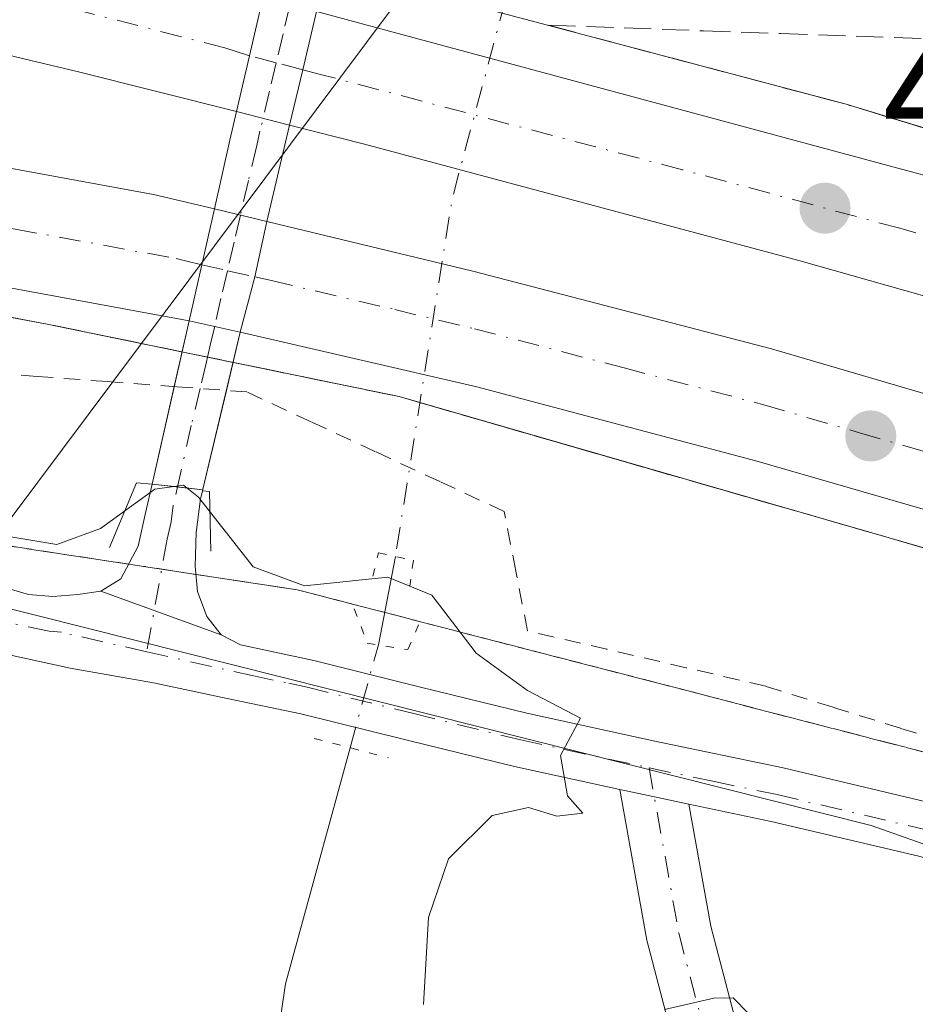
# Model space of a CAD drawing. Units: metres. Extents: x 603828 to 607278, y 4743095 to 4745461.
# Drawn here: x 607055 to 607110, y 4744280 to 4744340 of the extents above; entities that cross this region are included whole.
import ezdxf

# ---------------------------------------------------------------- set-up
doc = ezdxf.new("R2010")
doc.units = ezdxf.units.M
doc.header["$MEASUREMENT"] = 0
for name, pattern in [('DGN Style 2', [1.6480167562047852, 0.988810053722871, -0.6592067024819142]), ('DGN Style 3', [2.307223458686699, 1.648016756204785, -0.6592067024819142]), ('DGN Style 4', [2.6384748266838614, 1.318413404963828, -0.6592067024819142, 0.001648016756204785, -0.6592067024819142]), ('DGN Style 5', [1.1536117293433497, 0.4944050268614355, -0.6592067024819142])]:
    doc.linetypes.add(name, pattern=pattern)
for name, color, linetype, lineweight in [('Alambrada', 7, 'DGN Style 2', 0), ('Arcén (en calzada doble)', 91, 'Continuous', 13), ('Boca de túnel lineal', 1, 'Continuous', 0), ('Camino Cxs', 7, 'Continuous', 0), ('Camino eje', 30, 'DGN Style 4', 13), ('Carretera de calzada doble Cxs', 1, 'Continuous', 13), ('Carretera de calzada doble eje', 1, 'DGN Style 4', 0), ('Corriente natural lineal', 142, 'Continuous', 13), ('Corriente natural lineal oculto', 9, 'DGN Style 4', 13), ('Cultivos herbáceos CxS', 92, 'Continuous', 0), ('Curva de nivel normal', 30, 'Continuous', 0), ('Núcleo urbano CxS', 7, 'Continuous', 0), ('Pista pavimentada Cxs', 135, 'Continuous', 0), ('Pista pavimentada eje', 135, 'DGN Style 4', 0), ('Puente lineal', 2, 'DGN Style 5', 0), ('Punto de cota en terreno', 7, 'Continuous', 0), ('Rótulo de punto de cota en terreno', 7, 'Continuous', 0), ('Talud superficial', 30, 'DGN Style 3', 0), ('Tendido', 6, 'Continuous', 0)]:
    doc.layers.add(name, color=color, linetype=linetype, lineweight=lineweight)
doc.styles.add('Style-Arial', font='txt')

# ---------------------------------------------------------------- blocks, each defined once
blk = doc.blocks.new('5PATER')
at = {"layer": 'Punto de cota en terreno', "linetype": 'Continuous', "lineweight": 0}
h = blk.add_hatch(color=51, dxfattribs=at)
edge = h.paths.add_edge_path()
edge.add_ellipse((0, 0), major_axis=(-0.1095731443231308, -0.1110710700762829), ratio=0.9994222409660322, start_angle=0, end_angle=360)

msp = doc.modelspace()

# ---------------------------------------------------------------- linework, layer by layer
at = {"layer": 'Alambrada', "color": 7, "linetype": 'DGN Style 2', "lineweight": 0}
msp.add_polyline3d([(607113.1228999998, 4744295.585700001, 422.1880999999995), (607109.0087000001, 4744296.8671, 422.6000000000058), (607104.8942999998, 4744298.148700001, 423.0213999999978), (607100.7801000001, 4744299.4301, 423.2673000000068), (607095.9367000004, 4744300.556700001, 423.0620000000054), (607091.0932999998, 4744301.683300001, 422.6129999999976), (607086.2500999998, 4744302.8101, 422.0954999999958), (607085.5401, 4744306.450099999, 423.5466000000015), (607084.8300999999, 4744310.090100001, 424.3392000000022), (607080.9051000001, 4744311.9101, 424.821100000001), (607076.9801000003, 4744313.7301, 425.0877000000037), (607073.0551000005, 4744315.550100001, 425.0495999999985), (607069.1300999997, 4744317.370100001, 426.1747000000032), (607064.8701, 4744317.6875, 426.0608999999968), (607060.6101000002, 4744318.005100001, 425.3638000000064), (607056.3501000004, 4744318.3225, 424.9250000000029), (607052.0900999998, 4744318.640100001, 424.4723999999987)], dxfattribs=at)
at = {"layer": 'Arcén (en calzada doble)', "color": 91, "linetype": 'Continuous', "lineweight": 13}
for points in [[(606618.0100999996, 4744467.3201, 424.8110000000015), (606666.1601, 4744444.7401, 425.4176000000007), (606691.6001000004, 4744433.7501, 426.0430999999954), (606711.6601, 4744425.2501, 425.8564000000042), (606731.6901000004, 4744417.850099999, 426.0445999999939), (606755.2301000003, 4744410.690099999, 426.3791999999958), (606777.1001000004, 4744404.440099999, 427.1677999999956), (606808.7500999998, 4744396.880100001, 427.0718999999954), (606834.2801000001, 4744391.2401, 428.0043000000006), (606860.5500999996, 4744385.9801, 427.5657000000065), (606916.3901000004, 4744376.610099999, 426.6196000000054), (606937.4801000003, 4744372.5601, 426.4499000000069), (606958.3701, 4744368.5001, 426.5071000000025), (606979.4600999998, 4744364.610099999, 426.437699999995), (607020.1601, 4744356.6601, 426.2908000000025), (607054.9600999998, 4744348.4101, 425.3803000000044), (607071.8000999996, 4744343.9101, 425.678899999999), (607072.4049000005, 4744343.749299999, 425.7367999999988), (607105.6901000004, 4744334.9101, 425.312699999995), (607157.3901000004, 4744319.210100001, 424.522100000002), (607188.7500999998, 4744308.3301, 424.1956999999966), (607220.8701, 4744295.050100001, 424.0529999999999), (607238.1201, 4744288.720100001, 424.2896000000038), (607250.6434000004, 4744283.517100001, 424.1399999999995)], [(607043.6401000004, 4744324.040100001, 425.3044999999984), (607056.9600999998, 4744321.5101, 424.902700000006), (607066.7364999996, 4744319.4965, 425.9274000000005), (607078.4200999998, 4744317.090100001, 424.6526000000013), (607115.8501000004, 4744306.300100001, 424.0693000000028), (607150.8901000004, 4744295.290100001, 423.6098999999958), (607166.8300999999, 4744289.4901, 423.4530999999988), (607186.5100999996, 4744281.9001, 423.2100999999967), (607210.2600999996, 4744272.720100001, 423.226999999999), (607233.3000999996, 4744262.9801, 423.2198999999965), (607251.0949999997, 4744254.5393, 423.1995000000024)]]:
    msp.add_polyline3d(points, dxfattribs=at)
at = {"layer": 'Boca de túnel lineal', "color": 1, "linetype": 'Continuous', "lineweight": 0}
msp.add_polyline3d([(607060.75, 4744307.8917, 420.7967999999965), (607062.4036999998, 4744311.834000001, 425.1367000000028), (607063.3591, 4744311.757099999, 425.149900000004), (607064.898, 4744311.579700001, 425.0988999999972), (607066.4414999997, 4744311.401699999, 425.0518000000012), (607066.4276000002, 4744311.343400001, 424.9870999999985), (607066.8618999999, 4744311.3048, 424.9872000000032), (607066.9413000002, 4744307.6668, 421.0504999999976)], dxfattribs=at)
at = {"layer": 'Camino Cxs', "color": 7, "linetype": 'Continuous', "lineweight": 0, "extrusion": (0.08321443397634071, 0.4352486306402742, 0.896456350027018), "elevation": 2115842.929246584, "flags": 128}
msp.add_lwpolyline([(294624.9531201604, -4279402.168665022), (294623.4682377587, -4279402.126691077), (294620.635662247, -4279402.070951484)], dxfattribs=at)
at = {"layer": 'Camino Cxs', "color": 7, "linetype": 'Continuous', "lineweight": 0}
for points in [[(607115.1914999997, 4744140.941500001, 418.8220000000001), (607114.4455000004, 4744161.4575, 418.9563999999955), (607112.7808999997, 4744185.318700001, 419.1815000000061), (607110.1933000004, 4744209.7147, 419.5299999999989), (607106.6907000003, 4744231.283500001, 419.8120000000054), (607102.0679000001, 4744249.9597, 420.0402000000031), (607099.8447000004, 4744259.778700001, 420.1992000000028), (607093.5261000004, 4744283.9385, 420.5056999999942), (607091.8787000002, 4744293.1359, 420.5798000000068), (607093.3300999999, 4744292.8201, 420.5984000000026), (607096.1029000003, 4744292.2391, 420.6230999999971), (607097.4357000003, 4744284.7985, 420.4809999999998), (607103.7313000001, 4744260.726700001, 420.2305000000051), (607105.9603000004, 4744250.882099999, 420.0957999999956), (607110.6129000002, 4744232.086100001, 419.7356), (607114.1593000004, 4744210.2465, 419.3534000000073), (607116.7660999997, 4744185.6689, 418.9655000000057), (607118.4404999996, 4744161.669500001, 418.7620000000024), (607119.1785000004, 4744141.374299999, 418.6777000000002)], [(607096.1029000003, 4744292.2391, 420.6230999999971), (607097.4357000003, 4744284.7985, 420.4809999999998), (607103.7313000001, 4744260.726700001, 420.2305000000051), (607105.9603000004, 4744250.882099999, 420.0957999999956), (607110.6129000002, 4744232.086100001, 419.7356), (607114.1593000004, 4744210.2465, 419.3534000000073), (607116.7660999997, 4744185.6689, 418.9655000000057), (607118.4404999996, 4744161.669500001, 418.7620000000024), (607119.1785000004, 4744141.374299999, 418.6777000000002), (607120.6079000002, 4744133.5123, 418.6710000000021), (607126.6129000002, 4744116.589299999, 418.5565999999963), (607133.0110999999, 4744105.6209, 418.8068999999959), (607129.5559, 4744103.6055, 418.9747000000062), (607122.9687000001, 4744114.8979, 418.8147999999928), (607116.7302999999, 4744132.478900001, 418.8426000000036), (607115.1914999997, 4744140.941500001, 418.8220000000001), (607114.4455000004, 4744161.4575, 418.9563999999955), (607112.7808999997, 4744185.318700001, 419.1815000000061), (607110.1933000004, 4744209.7147, 419.5299999999989), (607106.6907000003, 4744231.283500001, 419.8120000000054), (607102.0679000001, 4744249.9597, 420.0402000000031), (607099.8447000004, 4744259.778700001, 420.1992000000028), (607093.5261000004, 4744283.9385, 420.5056999999942), (607091.8787000002, 4744293.1359, 420.5798000000068)]]:
    msp.add_polyline3d(points, dxfattribs=at)
at = {"layer": 'Camino eje', "color": 30, "linetype": 'DGN Style 4', "lineweight": 13}
msp.add_polyline3d([(607093.6750999996, 4744294.450099999, 420.8969999999972), (607095.4808999998, 4744284.3685, 420.4893000000012), (607101.7880999995, 4744260.252699999, 420.2008999999962), (607104.0141000003, 4744250.4209, 420.0641000000033), (607108.6517000003, 4744231.684900001, 419.7762999999978), (607112.1763000004, 4744209.9805, 419.4268000000012), (607114.7735000001, 4744185.493899999, 419.0733999999939), (607116.4430999998, 4744161.5635, 418.8564000000042), (607117.1851000005, 4744141.1579, 418.7486000000063), (607118.6690999996, 4744132.9957, 418.7428999999975), (607124.7906999999, 4744115.7435, 418.6863000000012), (607131.2834999999, 4744104.613100001, 418.8819999999978)], dxfattribs=at)
at = {"layer": 'Carretera de calzada doble Cxs', "color": 1, "linetype": 'Continuous', "lineweight": 13, "extrusion": (0.01498888149607852, -0.003787677130479217, 0.9998804863249667), "elevation": -8445.794175732448, "flags": 128}
msp.add_lwpolyline([(606997.1774937862, 4744335.688581952), (606993.9352830432, 4744336.507787828)], dxfattribs=at)
at = {"layer": 'Carretera de calzada doble Cxs', "color": 1, "linetype": 'Continuous', "lineweight": 13, "extrusion": (-0.1714226707830775, -0.9192454912955644, 0.3544037170718914), "elevation": -4465117.061212145, "flags": 128}
msp.add_lwpolyline([(-272982.5707328458, 1692751.640881187), (-272962.6072806967, 1692751.869735549), (-272958.7961933233, 1692751.337167922)], dxfattribs=at)
at = {"layer": 'Carretera de calzada doble Cxs', "color": 1, "linetype": 'Continuous', "lineweight": 13, "extrusion": (0.01401283894750486, -0.003337915363974345, 0.9998962439501683), "elevation": -6904.4611783866, "flags": 128}
msp.add_lwpolyline([(607001.5909502216, 4744331.919378176), (607004.7851994374, 4744331.158573939)], dxfattribs=at)
at = {"layer": 'Carretera de calzada doble Cxs', "color": 1, "linetype": 'Continuous', "lineweight": 13, "extrusion": (-0.0660630222747973, 0.01461726533526567, 0.9977083805611929), "elevation": 29668.65669277249, "flags": 128}
msp.add_lwpolyline([(-4763433.875027857, -431198.3964941638), (-4763433.875027856, -431201.6051455096)], dxfattribs=at)
at = {"layer": 'Carretera de calzada doble Cxs', "color": 1, "linetype": 'Continuous', "lineweight": 13}
for points in [[(607068.5042000003, 4744334.465299999, 424.9858999999997), (607058.8701, 4744336.9001, 425.3892999999953), (607025.7100999998, 4744344.800100001, 425.4554000000062), (606984.4101, 4744353.9901, 425.797900000005), (606960.1901000004, 4744358.9101, 426.0648999999976), (606935.2301000003, 4744363.6801, 426.3424999999989), (606851.1201, 4744378.5601, 427.3383000000031), (606841.0500999996, 4744380.790100001, 427.3678000000073), (606822.9101, 4744385.4101, 427.2403000000049), (606792.7100999998, 4744393.9001, 426.8371000000043), (606746.2100999998, 4744407.5001, 426.3410000000004), (606724.9200999998, 4744414.210100001, 426.0804000000062), (606706.1601, 4744420.8101, 425.8469999999944), (606695.0800999999, 4744425.2601, 425.7204000000056), (606675.7301000003, 4744433.590100001, 425.849000000002), (606654.0000999998, 4744442.2401, 425.2353000000003)], [(607019.7801000001, 4744353.710100001, 425.9171999999963), (607059.2801000001, 4744344.2601, 425.2477000000072), (607070.1118999999, 4744341.3947, 425.5432000000001), (607073.3898999998, 4744340.561899999, 425.4567999999999), (607115.1001000004, 4744329.340100001, 424.7937999999995), (607160.0301000001, 4744315.420100001, 424.4263000000064), (607176.5301000001, 4744309.640100001, 424.3175999999949), (607236.2500999998, 4744286.0101, 424.0918999999994), (607250.6969, 4744280.082699999, 424.0565000000061), (607250.8357999995, 4744271.1732, 423.688599999994), (607228.3701, 4744281.340100001, 423.6953000000067), (607194.4600999998, 4744294.9801, 423.840200000006), (607162.5100999996, 4744306.8201, 424.0550999999978), (607146.8701, 4744312.3101, 424.2021999999997), (607131.1001000004, 4744317.380100001, 424.3845000000001), (607102.8000999996, 4744325.380100001, 424.9017000000022), (607076.3201000001, 4744332.4901, 424.8589999999967), (607071.7460000003, 4744333.6461, 424.9342000000034), (607068.5042000003, 4744334.465299999, 424.9858999999997), (607058.8701, 4744336.9001, 425.3892999999953), (607025.7100999998, 4744344.800100001, 425.4554000000062)], [(607073.3898999998, 4744340.561899999, 425.4567999999999), (607115.1001000004, 4744329.340100001, 424.7937999999995), (607160.0301000001, 4744315.420100001, 424.4263000000064), (607176.5301000001, 4744309.640100001, 424.3175999999949), (607236.2500999998, 4744286.0101, 424.0918999999994), (607250.6969, 4744280.082699999, 424.0565000000061)], [(607250.8356999997, 4744271.1732, 423.688599999994), (607228.3701, 4744281.340100001, 423.6953000000067), (607194.4600999998, 4744294.9801, 423.840200000006), (607162.5100999996, 4744306.8201, 424.0550999999978), (607146.8701, 4744312.3101, 424.2021999999997), (607131.1001000004, 4744317.380100001, 424.3845000000001), (607102.8000999996, 4744325.380100001, 424.9017000000022), (607076.3201000001, 4744332.4901, 424.8589999999967), (607071.7460000003, 4744333.6461, 424.9342000000034)], [(607043.8000999996, 4744333.0001, 425.2997999999934), (607063.4401000004, 4744329.420100001, 425.5138000000007), (607067.1519999999, 4744328.535900001, 425.0157999999938), (607070.3459000001, 4744327.7751, 424.9685000000027), (607082.9101, 4744324.7401, 424.7777999999962), (607101.1401000004, 4744320.0101, 424.9643000000069), (607124.5100999996, 4744313.1601, 424.3215000000055), (607155.8000999996, 4744303.2401, 424.0002999999998), (607171.0500999996, 4744298.0701, 424.6986999999936)], [(607065.6094000004, 4744321.711300001, 425.210699999996), (607032.3501000004, 4744327.8201, 425.3984000000055), (607015.5100999996, 4744329.9901, 425.9640000000073), (606992.8501000004, 4744332.090100001, 426.8965999999928), (606970.1001000004, 4744332.540100001, 427.9171999999963), (606952.1201, 4744332.3301, 428.9544000000024), (606934.1401000004, 4744331.2601, 429.5918999999994), (606877.9600999998, 4744326.6801, 430.4777999999933)], [(607170.4801000003, 4744290.6601, 423.5185999999958), (607151.5100999996, 4744297.340100001, 423.6849999999977), (607117.0701000001, 4744308.290100001, 424.1147999999957), (607100.1700999998, 4744313.1801, 424.6021000000038), (607083.1601, 4744317.690099999, 424.5893999999971), (607068.7351000002, 4744321.0197, 425.4278000000049), (607065.6094000004, 4744321.711300001, 425.210699999996), (607032.3501000004, 4744327.8201, 425.3984000000055)], [(607070.3459000001, 4744327.7751, 424.9685000000027), (607082.9101, 4744324.7401, 424.7777999999962), (607101.1401000004, 4744320.0101, 424.9643000000069), (607124.5100999996, 4744313.1601, 424.3215000000055), (607155.8000999996, 4744303.2401, 424.0002999999998), (607171.0500999996, 4744298.0701, 424.6986999999936), (607186.1401000004, 4744292.4901, 423.7786000000052), (607211.8000999996, 4744282.1801, 424.2924999999959), (607224.8300999999, 4744276.840100001, 423.5776999999944), (607248.3901000004, 4744266.8201, 423.5828000000038), (607250.9217999997, 4744265.6437, 423.5739999999933)], [(607251.0487000003, 4744257.5042, 423.3214000000008), (607242.6901000004, 4744261.4301, 423.2994999999937), (607224.0301000001, 4744269.7601, 423.3386000000028), (607206.7600999996, 4744276.9001, 423.3157999999967), (607170.4801000003, 4744290.6601, 423.5185999999958), (607151.5100999996, 4744297.340100001, 423.6849999999977), (607117.0701000001, 4744308.290100001, 424.1147999999957), (607100.1700999998, 4744313.1801, 424.6021000000038), (607083.1601, 4744317.690099999, 424.5893999999971), (607068.7351000002, 4744321.0197, 425.4278000000049)]]:
    msp.add_polyline3d(points, dxfattribs=at)
at = {"layer": 'Carretera de calzada doble eje', "color": 1, "linetype": 'DGN Style 4', "lineweight": 0}
for points in [[(607068.4914999995, 4744338.1327, 425.030899999998), (607067.8000999996, 4744338.360099999, 425.0535999999993), (607059.0701000001, 4744340.5801, 425.2148000000016), (607050.7801000001, 4744342.550100001, 425.2171999999992)], [(607073.5428999999, 4744336.758099999, 424.9192999999942), (607072.5504999999, 4744337.019500001, 424.9199999999983), (607070.9234999996, 4744337.443800001, 424.9328999999998), (607069.2966999998, 4744337.868100001, 424.9970999999932), (607068.4914999995, 4744338.1327, 425.030899999998)], [(607246.2301000003, 4744277.720100001, 423.858699999997), (607238.3000999996, 4744280.970100001, 423.8559999999998), (607232.3201000001, 4744283.6801, 423.8687000000064), (607223.8201000001, 4744287.090100001, 423.8494000000064), (607193.9801000003, 4744298.9001, 423.9679000000033), (607185.5000999998, 4744302.3101, 424.0173000000068), (607176.5301000001, 4744305.630100001, 424.315499999997), (607169.5301000001, 4744308.2301, 424.1469999999972), (607161.2801000001, 4744311.110099999, 424.2152999999962), (607157.3701, 4744312.4901, 424.2391999999964), (607153.4600999998, 4744313.850099999, 424.3003999999929), (607145.5701000001, 4744316.4001, 424.3815999999933), (607123.1001000004, 4744323.350099999, 424.5724999999948), (607108.9600999998, 4744327.350099999, 424.6815000000061), (607095.7100999998, 4744330.920100001, 424.9091000000044), (607073.5428999999, 4744336.758099999, 424.9192999999942)], [(606877.3432999998, 4744330.1395, 430.317200000005), (606885.8201000001, 4744330.8301, 431.7376999999979), (606895.9401000004, 4744331.6501, 431.241399999999), (606915.6201, 4744333.2501, 430.5296999999992), (606933.8901000004, 4744334.7301, 429.6756000000024), (606942.8901000004, 4744335.2601, 429.2926000000007), (606952.0000999998, 4744335.8101, 429.1466999999975), (606961.1201, 4744335.920100001, 428.4829000000027), (606970.1001000004, 4744336.0101, 428.0595999999932), (606981.2801000001, 4744335.8101, 427.6946000000025), (606992.6700999998, 4744335.590100001, 427.0304000000033), (606998.5100999996, 4744335.190099999, 426.7694999999949), (607009.8501000004, 4744334.1501, 426.4514999999956), (607015.5500999996, 4744333.5701, 426.0440999999992), (607022.4801000003, 4744332.5801, 425.7053000000015), (607030.9101, 4744331.5001, 425.4821999999986), (607038.0701000001, 4744330.4101, 425.6451999999991), (607055.0000999998, 4744327.300100001, 425.0194000000047), (607064.8201000001, 4744325.5101, 424.9894000000059), (607065.3910999997, 4744325.367900001, 425.0010000000038)], [(607065.3910999997, 4744325.367900001, 425.0010000000038), (607066.3803000003, 4744325.1217, 425.0268000000069), (607067.9611000001, 4744324.762700001, 425.0510999999969), (607069.6222999999, 4744324.398499999, 424.9943999999959), (607070.6410999997, 4744324.1591, 424.9526000000042)], [(607070.6410999997, 4744324.1591, 424.9526000000042), (607078.1700999998, 4744322.390100001, 424.720100000006), (607083.0301000001, 4744321.220100001, 424.7010000000009), (607092.1401000004, 4744318.840100001, 424.5758999999962), (607100.6601, 4744316.590100001, 424.5531000000047), (607106.5000999998, 4744314.890100001, 424.4107999999979), (607114.9600999998, 4744312.4301, 424.292300000001), (607120.7801000001, 4744310.720100001, 424.2217999999993), (607128.9600999998, 4744308.140100001, 424.0917999999947), (607146.1700999998, 4744302.670100001, 423.8852000000043), (607153.6401000004, 4744300.290100001, 423.8457999999956), (607163.1401000004, 4744296.940099999, 423.7333999999974), (607170.7600999996, 4744294.350099999, 423.9649000000064)]]:
    msp.add_polyline3d(points, dxfattribs=at)
at = {"layer": 'Corriente natural lineal', "color": 142, "linetype": 'Continuous', "lineweight": 13, "extrusion": (-0.07356604219980967, -0.3818667225194426, 0.9212848873542402), "elevation": -1855964.264075187, "flags": 128}
msp.add_lwpolyline([(-301364.0043850449, 4397905.491576009), (-301364.0043850449, 4397899.528167894)], dxfattribs=at)
at = {"layer": 'Corriente natural lineal', "color": 142, "linetype": 'Continuous', "lineweight": 13}
msp.add_polyline3d([(607075.4272999996, 4744295.6798, 419.500199999995), (607071.4901000002, 4744281.280099999, 418.4930000000023), (607068.6201, 4744261.940099999, 418.3505000000005), (607065.5701000001, 4744248.710100001, 418.2200000000012), (607061.2600999996, 4744235.7601, 417.956600000005), (607057.4600999998, 4744226.7401, 417.9125000000058), (607053.4501, 4744217.840100001, 417.9380999999994), (607052.6901000004, 4744211.6601, 417.8163999999961), (607052.1501000002, 4744208.770099999, 417.8429000000033), (607050.4401000004, 4744206.840100001, 417.8286999999983), (607042.1201, 4744202.7401, 417.7170000000042)], dxfattribs=at)
at = {"layer": 'Corriente natural lineal oculto', "color": 9, "linetype": 'DGN Style 4', "lineweight": 13, "extrusion": (0.8934765541034116, -0.1842283307380281, 0.4095846303524747), "elevation": -331452.6693667034, "flags": 128}
msp.add_lwpolyline([(4769201.852351301, 149275.1203143304), (4769178.445950173, 149278.4844421108), (4769156.332723571, 149276.0111669361)], dxfattribs=at)
at = {"layer": 'Corriente natural lineal oculto', "color": 9, "linetype": 'DGN Style 4', "lineweight": 13, "extrusion": (-0.02463349641338114, -0.08932935409028776, 0.9956974728060045), "elevation": -438341.5637619414, "flags": 128}
msp.add_lwpolyline([(-675982.1033842147, 4714635.417205007), (-675982.1033842146, 4714641.952673132)], dxfattribs=at)
at = {"layer": 'Cultivos herbáceos CxS', "color": 92, "linetype": 'Continuous', "lineweight": 0}
for points in [[(607044.3435000004, 4744306.751499999, 420.4293999999937), (607107.2089000001, 4744290.929300001, 420.7991000000038), (607201.6133000003, 4744257.608700001, 424.1726000000053), (607251.3946000002, 4744235.3113, 423.9541999999929), (607256.5824999996, 4743902.3884, 421.5902999999962), (607256.3863000004, 4743902.372500001, 421.5978999999934), (607248.7165000001, 4743901.748500001, 421.9184999999998), (607229.9108999996, 4743899.959899999, 422.7477999999974)], [(607251.3946000002, 4744235.3113, 423.9541999999929), (607201.6133000003, 4744257.608700001, 424.1726000000053), (607107.2089000001, 4744290.929300001, 420.7991000000038), (607044.3435000004, 4744306.751499999, 420.4293999999937)]]:
    msp.add_polyline3d(points, dxfattribs=at)
at = {"layer": 'Curva de nivel normal', "color": 30, "linetype": 'Continuous', "lineweight": 0, "elevation": 420, "flags": 128}
for points in [[(607079.9100000003, 4744280.029999999), (607080.2100000001, 4744285.33), (607081.4400000004, 4744288.9), (607084.0999999996, 4744291.550000001), (607086.3200000003, 4744292.039999999), (607088.04, 4744291.5), (607089.6200000001, 4744291.699999999), (607088.7000000002, 4744292.74), (607088.2599999999, 4744295.199999999), (607089.4900000002, 4744297.49), (607086.25, 4744299.17), (607083.1299999999, 4744301.439999999), (607082.1383999997, 4744302.735300001), (607080.4199999999, 4744304.980000001), (607077.7400000002, 4744306.08), (607072.6500000004, 4744305.550000001), (607069.5300000003, 4744306.710000001), (607066.1900000004, 4744310.960000001), (607065.2800000003, 4744311.680000001), (607063.5300000003, 4744311.439999999), (607060.2000000002, 4744309.039999999), (607057.54, 4744308.07), (607053.8700000001, 4744308.680000001)], [(607099.7100000001, 4744279.5), (607098.7999999998, 4744280.430000001), (607097.6200000001, 4744280.42), (607094.6100000005, 4744279.730000001)]]:
    msp.add_lwpolyline(points, dxfattribs=at)
at = {"layer": 'Núcleo urbano CxS', "color": 7, "linetype": 'Continuous', "lineweight": 0}
for points in [[(607018.9272999996, 4744369.465299999, 423.4793999999966), (607076.7673000004, 4744355.1051, 420.5385999999999), (607079.0543000001, 4744354.593699999, 420.6379000000015), (607081.3501000004, 4744354.080399999, 420.9673000000039), (607081.2100999998, 4744352.2501, 421.4385000000038), (607087.5146000005, 4744350.9924, 421.8448000000063), (607087.5350000003, 4744351.068499999, 421.8239000000031), (607089.0301000001, 4744350.690099999, 421.9853000000003), (607120.8097000001, 4744343.072799999, 424.6509999999981), (607121.5301000001, 4744342.9001, 424.6802000000025), (607153.6001000004, 4744336.3201, 425.9542999999976), (607163.9444000004, 4744332.8376, 426.5381000000052), (607168.1062000003, 4744331.4364, 426.7017999999953), (607187.6401000004, 4744324.860099999, 427.2161000000052), (607210.1201, 4744317.880100001, 427.6101000000053), (607250.3501000004, 4744301.5601, 428.0437999999995), (607250.3623000003, 4744301.5551, 428.0432000000001), (607251.3946000002, 4744235.3113, 423.9541999999929), (607201.6133000003, 4744257.608700001, 424.1726000000053), (607107.2089000001, 4744290.929300001, 420.7991000000038), (607044.3435000004, 4744306.751499999, 420.4293999999937)], [(607251.3946000002, 4744235.3113, 423.9541999999929), (607201.6133000003, 4744257.608700001, 424.1726000000053), (607107.2089000001, 4744290.929300001, 420.7991000000038), (607044.3435000004, 4744306.751499999, 420.4293999999937)]]:
    msp.add_polyline3d(points, dxfattribs=at)
at = {"layer": 'Pista pavimentada Cxs', "color": 135, "linetype": 'Continuous', "lineweight": 0, "extrusion": (0.9738663579404521, -0.2268467833522972, 0.01117379767649172), "elevation": -485028.6706886714, "flags": 128}
msp.add_lwpolyline([(4758356.322623944, 5844.963027752407), (4758359.816490582, 5844.974228451647), (4758363.436079144, 5845.520362546163)], dxfattribs=at)
at = {"layer": 'Pista pavimentada Cxs', "color": 135, "linetype": 'Continuous', "lineweight": 0, "extrusion": (0.9726859715701849, -0.2319293832215422, 0.009526904483659374), "elevation": -509856.1569588289, "flags": 128}
msp.add_lwpolyline([(4755767.491966827, 5283.04746292933), (4755763.851477305, 5282.510638567174), (4755760.383473875, 5282.524839211633)], dxfattribs=at)
at = {"layer": 'Pista pavimentada Cxs', "color": 135, "linetype": 'Continuous', "lineweight": 0, "extrusion": (0.8984225155526154, -0.202921511646165, 0.3894352881536879), "elevation": -417158.0042911205, "flags": 128}
msp.add_lwpolyline([(4761500.818740012, 176842.0674639214), (4761505.118764042, 176842.0655096382), (4761506.900357342, 176842.0350011064)], dxfattribs=at)
at = {"layer": 'Pista pavimentada Cxs', "color": 135, "linetype": 'Continuous', "lineweight": 0, "extrusion": (0.001318256298399202, 0.00552780710366518, 0.9999838526441097), "elevation": 27450.96472225025, "flags": 128}
msp.add_lwpolyline([(607070.658318369, 4744254.387279608), (607069.2581743684, 4744248.516189908)], dxfattribs=at)
at = {"layer": 'Pista pavimentada Cxs', "color": 135, "linetype": 'Continuous', "lineweight": 0, "extrusion": (0.006139056571625058, 0.02715973388710832, 0.9996122552467991), "elevation": 133006.3710993151, "flags": 128}
msp.add_lwpolyline([(453868.1494831683, -4759561.990705091), (453868.1494831683, -4759568.990188352)], dxfattribs=at)
at = {"layer": 'Pista pavimentada Cxs', "color": 135, "linetype": 'Continuous', "lineweight": 0, "extrusion": (0.9110193182647326, -0.1924325014507012, 0.3647102056892398), "elevation": -359755.0584549329, "flags": 128}
msp.add_lwpolyline([(4767365.292476253, 141368.6282864391), (4767361.839228272, 141368.6561023704), (4767358.35001698, 141369.1215627806)], dxfattribs=at)
at = {"layer": 'Pista pavimentada Cxs', "color": 135, "linetype": 'Continuous', "lineweight": 0, "extrusion": (0.04281802064607916, 0.1894088291607327, 0.980964276894889), "elevation": 925026.8848028441, "flags": 128}
msp.add_lwpolyline([(453986.6125089319, -4670685.130816231), (453986.6125089319, -4670689.323139305)], dxfattribs=at)
at = {"layer": 'Pista pavimentada Cxs', "color": 135, "linetype": 'Continuous', "lineweight": 0, "extrusion": (0.06690715977886216, 0.280580956567049, 0.9574955659334646), "elevation": 1372190.720056796, "flags": 128}
msp.add_lwpolyline([(509960.6332115899, -4553476.402536464), (509960.6332115898, -4553472.583477051)], dxfattribs=at)
at = {"layer": 'Pista pavimentada Cxs', "color": 135, "linetype": 'Continuous', "lineweight": 0, "extrusion": (-0.03134155394527834, -0.1386376783688192, 0.9898471099785053), "elevation": -676345.843079849, "flags": 128}
msp.add_lwpolyline([(-454016.9844962622, 4713114.154103317), (-454016.9844962622, 4713120.309467049)], dxfattribs=at)
at = {"layer": 'Pista pavimentada Cxs', "color": 135, "linetype": 'Continuous', "lineweight": 0, "extrusion": (-0.05227477401732375, -0.2192233730782329, 0.9742732987707503), "elevation": -1071384.057522369, "flags": 128}
msp.add_lwpolyline([(-509938.1629814057, 4633484.548299991), (-509938.1629814057, 4633478.196516811)], dxfattribs=at)
at = {"layer": 'Pista pavimentada Cxs', "color": 135, "linetype": 'Continuous', "lineweight": 0, "extrusion": (0.1150609371335306, 0.9932114200269421, 0.01708964230225348), "elevation": 4781961.161977, "flags": 128}
msp.add_lwpolyline([(-57068.74071905622, -81308.82818894414), (-57067.18698947818, -81308.78108206471), (-57065.63789838681, -81308.73007461565)], dxfattribs=at)
msp.add_lwpolyline([(-57068.74071905622, -81308.82818894414), (-57067.18698947818, -81308.78108206471), (-57065.63789838681, -81308.73007461565)], dxfattribs=at)
at = {"layer": 'Pista pavimentada Cxs', "color": 135, "linetype": 'Continuous', "lineweight": 0, "extrusion": (-0.1701396734041613, -0.7136074174011482, 0.6795711481250428), "elevation": -3488573.039865656, "flags": 128}
msp.add_lwpolyline([(-509792.2295847748, 3232180.463641008), (-509792.2295847751, 3232180.375446962)], dxfattribs=at)
at = {"layer": 'Pista pavimentada Cxs', "color": 135, "linetype": 'Continuous', "lineweight": 0, "extrusion": (-0.1724585498139675, -0.713978354915143, 0.6785963139516229), "elevation": -3491741.00934802, "flags": 128}
msp.add_lwpolyline([(-523837.6811951271, 3226508.908057131), (-523837.681195127, 3226508.845294323)], dxfattribs=at)
at = {"layer": 'Pista pavimentada Cxs', "color": 135, "linetype": 'Continuous', "lineweight": 0, "extrusion": (0.06322249263055868, -0.02296653813747621, 0.9977351625313999), "elevation": -70161.50151716865, "flags": 128}
msp.add_lwpolyline([(4666469.641681704, 1046944.530731738), (4666469.641681705, 1046936.693044589)], dxfattribs=at)
msp.add_lwpolyline([(4666469.641681704, 1046944.530731738), (4666469.641681705, 1046936.693044589)], dxfattribs=at)
at = {"layer": 'Pista pavimentada Cxs', "color": 135, "linetype": 'Continuous', "lineweight": 0, "extrusion": (0.08321443397634071, 0.4352486306402742, 0.896456350027018), "elevation": 2115842.929246584, "flags": 128}
msp.add_lwpolyline([(294624.9531201604, -4279402.168665022), (294623.4682377587, -4279402.126691077), (294620.635662247, -4279402.070951484)], dxfattribs=at)
at = {"layer": 'Pista pavimentada Cxs', "color": 135, "linetype": 'Continuous', "lineweight": 0}
for points in [[(607066.4515000005, 4744311.4431, 425.0978999999934), (607066.4414999997, 4744311.401699999, 425.0518000000012), (607063.3591, 4744311.757099999, 425.149900000004), (607065.6094000004, 4744321.711300001, 425.210699999996), (607067.1519999999, 4744328.535900001, 425.0157999999938), (607068.1001000004, 4744332.7301, 425.0139999999956), (607068.5042000003, 4744334.465299999, 424.9858999999997), (607069.2966999998, 4744337.868100001, 424.9970999999932), (607070.1118999999, 4744341.3947, 425.5432000000001), (607072.7566999998, 4744352.7763, 422.9085000000051), (607076.0450999998, 4744351.7053, 422.8703999999998), (607074.1227000002, 4744343.6317, 425.564400000003), (607073.3898999998, 4744340.561899999, 425.4567999999999), (607072.5504999999, 4744337.019500001, 424.9199999999983), (607071.7460000003, 4744333.6461, 424.9342000000034), (607070.3459000001, 4744327.7751, 424.9685000000027), (607069.6222999999, 4744324.398499999, 424.9943999999959), (607068.7351000002, 4744321.0197, 425.4278000000049)], [(607066.4414999997, 4744311.401699999, 425.0518000000012), (607066.3101000005, 4744310.850099999, 424.4385000000038), (607066.0401, 4744308.8101, 422.1855000000069), (607065.9901000002, 4744306.7501, 420.5233000000007), (607066.1201, 4744305.200099999, 420.0663000000059), (607066.6901000004, 4744303.6801, 419.6382000000012), (607067.5701000001, 4744302.5601, 419.3288999999932), (607060.2200999996, 4744305.2301, 419.8561000000045), (607061.4501, 4744305.9801, 419.9888999999966), (607062.5000999998, 4744307.9801, 420.8467999999993), (607062.9801000003, 4744310.0801, 423.2455999999948), (607063.3591, 4744311.757099999, 425.149900000004)]]:
    msp.add_polyline3d(points, close=True, dxfattribs=at)
for points in [[(607060.2200999996, 4744305.2301, 419.8561000000045), (607061.4501, 4744305.9801, 419.9888999999966), (607062.5000999998, 4744307.9801, 420.8467999999993), (607062.9801000003, 4744310.0801, 423.2455999999948), (607063.3591, 4744311.757099999, 425.149900000004)], [(607066.4276000002, 4744311.343400001, 424.9870999999985), (607066.3101000005, 4744310.850099999, 424.4385000000038), (607066.0401, 4744308.8101, 422.1855000000069), (607065.9901000002, 4744306.7501, 420.5233000000007), (607066.1201, 4744305.200099999, 420.0663000000059), (607066.6901000004, 4744303.6801, 419.6382000000012), (607067.5701000001, 4744302.5601, 419.3288999999932)], [(607052.5701000001, 4744305.970100001, 420.0084000000061), (607055.8101000005, 4744305.020099999, 419.9158000000025), (607057.3101000005, 4744304.9101, 419.8874000000069), (607058.8201000001, 4744305.020099999, 419.8610000000045), (607060.2200999996, 4744305.2301, 419.8561000000045), (607067.5701000001, 4744302.5601, 419.3288999999932), (607068.7401000002, 4744301.950099999, 419.665399999998), (607073.2200999996, 4744300.9901, 419.9891000000061), (607079.7200999996, 4744299.380100001, 420.1196999999956), (607086.2200999996, 4744297.780099999, 420.5975000000035), (607094.0201000003, 4744296.0801, 421.2216999999946), (607101.8400999998, 4744294.450099999, 421.5195999999996), (607111.0000999998, 4744292.290100001, 421.1937000000034), (607120.0100999996, 4744289.590100001, 421.1536000000052), (607141.2500999998, 4744281.860099999, 421.374100000001), (607162.4401000004, 4744274.100099999, 422.2029999999941), (607181.8300999999, 4744267.120100001, 423.4501000000019)], [(607052.5701000001, 4744305.970100001, 420.0084000000061), (607055.8101000005, 4744305.020099999, 419.9158000000025), (607057.3101000005, 4744304.9101, 419.8874000000069), (607058.8201000001, 4744305.020099999, 419.8610000000045), (607060.2200999996, 4744305.2301, 419.8561000000045)], [(607067.5701000001, 4744302.5601, 419.3288999999932), (607068.7401000002, 4744301.950099999, 419.665399999998), (607073.2200999996, 4744300.9901, 419.9891000000061), (607079.7200999996, 4744299.380100001, 420.1196999999956), (607086.2200999996, 4744297.780099999, 420.5975000000035), (607094.0201000003, 4744296.0801, 421.2216999999946), (607101.8400999998, 4744294.450099999, 421.5195999999996), (607111.0000999998, 4744292.290100001, 421.1937000000034), (607120.0100999996, 4744289.590100001, 421.1536000000052), (607141.2500999998, 4744281.860099999, 421.374100000001), (607162.4401000004, 4744274.100099999, 422.2029999999941), (607181.8300999999, 4744267.120100001, 423.4501000000019), (607221.8601000002, 4744252.7401, 424.2210999999952), (607232.0401, 4744248.690099999, 424.0611999999965), (607242.0000999998, 4744244.0801, 423.9320000000008), (607251.3393999999, 4744238.870100001, 423.8393999999971)], [(607180.7001, 4744263.9801, 423.3591000000015), (607161.3101000005, 4744270.960100001, 422.1728000000003), (607140.1001000004, 4744278.7301, 421.3227000000043), (607118.9600999998, 4744286.420100001, 420.8329999999987), (607110.1300999997, 4744289.0601, 420.8791000000056), (607101.1101000002, 4744291.190099999, 420.7351000000053), (607096.1029000003, 4744292.2391, 420.6230999999971), (607093.3300999999, 4744292.8201, 420.5984000000026), (607091.8787000002, 4744293.1359, 420.5798000000068), (607085.4700999996, 4744294.530099999, 420.2946999999986), (607078.9200999998, 4744296.140100001, 419.8825999999972), (607072.4200999998, 4744297.7501, 420.116599999994), (607067.9301000005, 4744298.690099999, 421.0510999999969), (607063.4401000004, 4744299.640100001, 420.1548999999941), (607058.3601000002, 4744300.540100001, 419.5630999999995), (607053.3201000001, 4744301.620100001, 419.7823000000063)], [(607091.8787000002, 4744293.1359, 420.5798000000068), (607085.4700999996, 4744294.530099999, 420.2946999999986), (607078.9200999998, 4744296.140100001, 419.8825999999972), (607072.4200999998, 4744297.7501, 420.116599999994), (607067.9301000005, 4744298.690099999, 421.0510999999969), (607063.4401000004, 4744299.640100001, 420.1548999999941), (607058.3601000002, 4744300.540100001, 419.5630999999995), (607053.3201000001, 4744301.620100001, 419.7823000000063)], [(607251.3990000002, 4744235.021199999, 424.0850999999967), (607240.4801000003, 4744241.110099999, 424.1416999999929), (607230.7200999996, 4744245.620100001, 424.1674999999959), (607220.6700999998, 4744249.610099999, 424.2305000000051), (607200.1001000004, 4744257.0101, 424.1876000000047), (607180.7001, 4744263.9801, 423.3591000000015), (607161.3101000005, 4744270.960100001, 422.1728000000003), (607140.1001000004, 4744278.7301, 421.3227000000043), (607118.9600999998, 4744286.420100001, 420.8329999999987), (607110.1300999997, 4744289.0601, 420.8791000000056), (607101.1101000002, 4744291.190099999, 420.7351000000053), (607096.1029000003, 4744292.2391, 420.6230999999971)]]:
    msp.add_polyline3d(points, dxfattribs=at)
at = {"layer": 'Pista pavimentada eje', "color": 135, "linetype": 'DGN Style 4', "lineweight": 0}
for points in [[(607074.4011000004, 4744352.240700001, 422.8717000000034), (607073.4389000004, 4744348.0985, 424.8925000000018), (607072.4716999996, 4744344.036699999, 425.7002000000066), (607072.4049000005, 4744343.749299999, 425.7367999999988), (607072.1275000004, 4744342.5547, 425.8806000000041), (607071.7474999996, 4744340.960899999, 425.5691999999981), (607071.3406999996, 4744339.205499999, 425.2332000000025), (607070.9234999996, 4744337.443700001, 424.9328999999998), (607070.5176999997, 4744335.7083, 424.9458000000013), (607069.9367000004, 4744333.268300001, 424.9709000000003), (607069.7351000002, 4744332.4001, 424.9805999999954), (607069.2281, 4744330.2741, 424.9836000000069), (607068.7496999997, 4744328.1591, 424.9786000000022), (607068.3558999998, 4744326.5075, 424.9985000000015), (607067.9611000001, 4744324.762700001, 425.0510999999969), (607067.5569000002, 4744323.067100001, 425.1187000000064), (607067.1741000004, 4744321.3739, 425.4462000000058), (607066.9205, 4744320.3103, 425.7237000000023), (607066.7364999996, 4744319.4965, 425.9274000000005), (607066.6712999997, 4744319.207699999, 425.9977000000072), (607066.2836999996, 4744317.5821, 426.3699999999953)], [(607066.2836999996, 4744317.5821, 426.3699999999953), (607065.7468999998, 4744315.331300001, 426.2404999999999), (607065.0859000003, 4744312.407500001, 426.0259999999981), (607064.6451000003, 4744310.465100001, 423.8469000000041), (607064.5100999996, 4744309.4451, 422.7081999999937), (607064.2701000003, 4744308.395099999, 421.5216999999975), (607063.0274999999, 4744301.535700001, 419.4514999999956)], [(607063.0274999999, 4744301.535700001, 419.4514999999956), (607057.8350999998, 4744302.725099999, 419.3074999999953), (607057.0850999998, 4744302.780099999, 419.3638000000064), (607054.5651000004, 4744303.3201, 419.6398000000045)], [(607063.0274999999, 4744301.535700001, 419.4514999999956), (607068.3350999998, 4744300.3201, 420.298299999995), (607069.4550999999, 4744300.0801, 420.2958000000072), (607071.7001, 4744299.610099999, 420.1426000000066), (607072.8201000001, 4744299.370100001, 420.0320000000065), (607079.3201000001, 4744297.7601, 419.8950000000041), (607085.8450999996, 4744296.155099999, 420.4039000000049), (607093.6750999996, 4744294.450099999, 420.8969999999972)], [(607093.6750999996, 4744294.450099999, 420.8969999999972), (607097.5651000004, 4744293.6351, 420.9734000000026), (607101.4751000004, 4744292.8201, 420.8978999999963), (607110.5651000004, 4744290.675100001, 421.0288), (607114.9801000003, 4744289.3551, 420.982600000003), (607119.4851000002, 4744288.005100001, 420.9079000000056), (607140.6750999996, 4744280.295100001, 421.3494999999967), (607161.8750999998, 4744272.530099999, 422.1652000000031), (607181.2651000004, 4744265.550100001, 423.4018000000069), (607200.6651, 4744258.5801, 424.2213999999949), (607210.9501, 4744254.880100001, 424.3303000000015), (607221.2651000004, 4744251.175100001, 424.2492999999959), (607226.2901, 4744249.1801, 424.1254000000045), (607231.3800999997, 4744247.155099999, 424.195200000002), (607236.2600999996, 4744244.9001, 424.0837000000029), (607241.2401000002, 4744242.595100001, 424.1971000000049), (607251.3690999999, 4744236.9465, 424.0757000000012)]]:
    msp.add_polyline3d(points, dxfattribs=at)
at = {"layer": 'Puente lineal', "color": 2, "linetype": 'DGN Style 5', "lineweight": 0, "extrusion": (0.1379786823104729, -0.03630921653289542, 0.9897694297272639), "elevation": -88082.27663008861, "flags": 128}
msp.add_lwpolyline([(4742588.226538328, 613989.797142409), (4742588.226538328, 613985.0703528983)], dxfattribs=at)
at = {"layer": 'Puente lineal', "color": 2, "linetype": 'DGN Style 5', "lineweight": 0}
for points in [[(607076.8235999999, 4744306.1337, 423.0519999999961), (607077.1623000001, 4744307.573000001, 424.3479999999981), (607079.3000999996, 4744307.1074, 424.0310999999929), (607079.0673000002, 4744305.540999999, 422.7926000000007)], [(607075.6885000002, 4744304.1446, 421.222299999994), (607076.4822000006, 4744302.061000001, 420.0041000000056), (607078.9627, 4744301.664200001, 420.2581000000064), (607079.7233999996, 4744303.450099999, 421.2216999999946)]]:
    msp.add_polyline3d(points, dxfattribs=at)
at = {"layer": 'Talud superficial', "color": 30, "linetype": 'DGN Style 3', "lineweight": 0}
for points in [[(607110.3899999997, 4744333.4801, 425.0409999999974), (607105.6900000004, 4744334.9101, 425.312699999995), (607101.1500000004, 4744336.110099999, 425.4415000000009), (607096.6200000001, 4744337.3201, 425.3089999999939), (607092.0800000001, 4744338.520099999, 425.1981999999989), (607087.54, 4744339.7301, 425.1658000000025), (607096.9800000006, 4744339.390100001, 425.3723000000027), (607101.6900000004, 4744339.2301, 425.6760999999969), (607111.1200000001, 4744338.890100001, 424.8859999999986)], [(607087.54, 4744339.7301, 424.9499999999971), (607092.0800000001, 4744338.520099999, 424.8334000000032), (607096.6200000001, 4744337.3201, 424.929099999994), (607101.1500000004, 4744336.110099999, 424.8950999999943), (607105.6900000004, 4744334.9101, 424.8358000000007), (607110.3899999997, 4744333.4801, 424.7333000000072), (607115.0899999999, 4744332.0601, 424.6554000000033), (607129.1900000004, 4744327.770099999, 424.5862000000052), (607133.8899999997, 4744326.350099999, 424.4311000000016), (607147.9900000002, 4744322.0601, 424.3859999999986), (607152.6900000004, 4744320.640100001, 424.4504000000015), (607157.3899999997, 4744319.210100001, 424.2629000000015), (607161.8700000001, 4744317.6601, 424.165399999998), (607166.3499999996, 4744316.100099999, 424.0455999999977)], [(607087.54, 4744339.7301, 424.9499999999971), (607096.9800000006, 4744339.390100001, 424.5763000000007), (607101.6900000004, 4744339.2301, 424.4942000000011), (607111.1200000001, 4744338.890100001, 424.391300000003)], [(607052.5199999996, 4744322.350099999, 424.8843999999954), (607056.9600000001, 4744321.5101, 424.902700000006), (607061.25, 4744320.630100001, 425.0736999999936), (607065.54, 4744319.7401, 425.6892999999982), (607069.8399999999, 4744318.860099999, 425.7155000000057), (607074.1299999999, 4744317.970100001, 425.0120000000024), (607078.4199999999, 4744317.090100001, 424.6526000000013), (607097.1399999997, 4744311.690099999, 424.8126000000047), (607101.8099999996, 4744310.350099999, 424.3678000000073), (607115.8499999996, 4744306.300100001, 424.0693000000028), (607120.2300000006, 4744304.920100001, 423.960699999996), (607124.6100000005, 4744303.550100001, 423.8993999999948), (607128.9900000002, 4744302.170100001, 423.8690000000061), (607133.3700000001, 4744300.800100001, 423.7658999999985), (607142.1299999999, 4744298.040100001, 423.6934000000037), (607146.5099999999, 4744296.670100001, 423.6352999999945), (607150.8899999997, 4744295.290100001, 423.6098999999958), (607154.8700000001, 4744293.840100001, 423.6125999999931), (607158.8600000005, 4744292.390100001, 423.5742999999929), (607162.8399999999, 4744290.940099999, 423.4563000000053), (607166.8300000001, 4744289.4901, 423.4530999999988)], [(607166.8300000001, 4744289.4901, 423.3635000000068), (607162.8399999999, 4744290.940099999, 423.4127000000008), (607158.8600000005, 4744292.390100001, 423.4536999999983), (607154.8700000001, 4744293.840100001, 423.4888000000064), (607150.8899999997, 4744295.290100001, 423.5390000000043), (607146.5099999999, 4744296.670100001, 423.5868000000046), (607142.1299999999, 4744298.040100001, 423.6334999999963), (607133.3700000001, 4744300.800100001, 423.6922999999952), (607128.9900000002, 4744302.170100001, 423.7658999999985), (607124.6100000005, 4744303.550100001, 423.828999999998), (607120.2300000006, 4744304.920100001, 423.888300000006), (607115.8499999996, 4744306.300100001, 423.9633999999933), (607101.8099999996, 4744310.350099999, 424.2075999999943), (607097.1399999997, 4744311.690099999, 424.2750999999989), (607078.4199999999, 4744317.090100001, 424.4919999999984), (607074.1299999999, 4744317.970100001, 424.5580999999948), (607069.8399999999, 4744318.860099999, 424.6095999999961), (607065.54, 4744319.7401, 424.6291000000056), (607061.25, 4744320.630100001, 424.6613000000071), (607056.9600000001, 4744321.5101, 424.7452000000048), (607052.5199999996, 4744322.350099999, 424.8512999999948)], [(607171.1399999997, 4744275.630100001, 422.7869000000064), (607157.8799999999, 4744281.5101, 421.9863999999943), (607153.4500000002, 4744283.470100001, 422.1935999999987), (607149.0300000003, 4744285.4301, 422.4162000000069), (607139.4299999997, 4744287.9101, 422.148000000001), (607134.6299999999, 4744289.1601, 422.0062000000034), (607129.8200000003, 4744290.4001, 421.9450999999972), (607120.2199999997, 4744292.880100001, 421.7102000000014), (607115.4199999999, 4744294.130100001, 421.811400000006), (607101.0199999996, 4744297.850099999, 422.6710000000021), (607096.2199999997, 4744299.100099999, 422.4897000000056), (607082.1383999997, 4744302.735300001, 421.1425000000018), (607081.8099999996, 4744302.8201, 421.133799999996), (607077.0099999999, 4744304.0701, 421.3619999999937), (607072.2100000001, 4744305.3101, 421.2258000000002), (607067.5199999996, 4744306.020099999, 420.4593000000023), (607062.8300000001, 4744306.7401, 420.163400000005), (607053.4600000001, 4744308.1601, 420.5788999999932)], [(607053.4600000001, 4744308.1601, 420.7731000000058), (607062.8300000001, 4744306.7401, 419.9541000000027), (607067.5199999996, 4744306.020099999, 419.8405000000057), (607072.2100000001, 4744305.3101, 420.9958000000043), (607077.0099999999, 4744304.0701, 420.8632000000071), (607081.8099999996, 4744302.8201, 420.7422999999981), (607082.1383999997, 4744302.735300001, 420.7367999999988), (607096.2199999997, 4744299.100099999, 421.7991000000038), (607101.0199999996, 4744297.850099999, 421.8644999999961), (607115.4199999999, 4744294.130100001, 421.809699999998), (607120.2199999997, 4744292.880100001, 421.7163), (607129.8200000003, 4744290.4001, 421.9128999999957), (607134.6299999999, 4744289.1601, 421.8862999999984), (607139.4299999997, 4744287.9101, 421.9259000000021), (607149.0300000003, 4744285.4301, 422.1021999999939), (607153.4500000002, 4744283.470100001, 422.0460000000021), (607157.8799999999, 4744281.5101, 421.9867999999988), (607171.1399999997, 4744275.630100001, 422.4119999999967)]]:
    msp.add_polyline3d(points, dxfattribs=at)
at = {"layer": 'Tendido', "color": 6, "linetype": 'Continuous', "lineweight": 0}
msp.add_polyline3d([(606852.5586999999, 4744030.5156, 418.5008999999991), (606918.8031000001, 4744122.355000001, 418.5293999999994), (606990.2785999998, 4744221.446799999, 419.2194000000018), (607045.5248999996, 4744297.388499999, 422.7777999999962), (607098.0499999998, 4744367.600000001, 426.0540000000037)], dxfattribs=at)

# ---------------------------------------------------------------- block references
at = {"layer": 'Punto de cota en terreno', "color": 7, "linetype": 'Continuous', "lineweight": 0, "xscale": 10, "yscale": 10, "zscale": 10}
for p in [(607104.4000000004, 4744328.58, 424.3300000000018), (607107.1900000004, 4744314.689999999, 423.9900000000052)]:
    msp.add_blockref('5PATER', p, dxfattribs=at)

# ---------------------------------------------------------------- texts
at = {"layer": 'Rótulo de punto de cota en terreno', "color": 7, "linetype": 'Continuous', "lineweight": 0, "style": 'Style-Arial'}
msp.add_text('424,33', height=7.000000000000002, dxfattribs=at).set_placement((607107.9277999997, 4744332.107799999))

doc.saveas('drawing.dxf')
